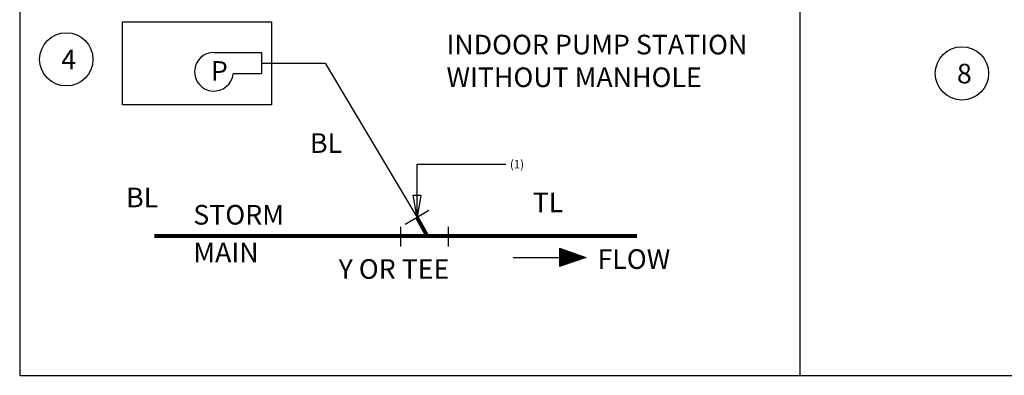
# Model space of a CAD drawing. Extents: x -639 to 692, y -234 to 374.
# Drawn here: x -178 to -3, y -110 to -47 of the extents above; entities that cross this region are included whole.
import ezdxf

# ---------------------------------------------------------------- set-up
doc = ezdxf.new("R2010")
doc.units = 0
doc.header["$LTSCALE"] = 10
doc.header["$MEASUREMENT"] = 0
for name, color, linetype in [('0225-2', 1, 'CONTINUOUS'), ('A-SHBD', 7, 'CONTINUOUS'), ('PRV', 7, 'CONTINUOUS')]:
    doc.layers.add(name, color=color, linetype=linetype)
doc.styles.get("Standard").update_dxf_attribs({"font": 'ROMAND.SHX', "height": 1.5})
doc.dimstyles.get("Standard").update_dxf_attribs({"dimtxt": 0.18, "dimasz": 0.18, "dimexe": 0.18, "dimexo": 0.0625, "dimgap": 0.09, "dimtad": 0, "dimtih": 1, "dimtoh": 1, "dimdec": 4, "dimzin": 0, "dimdsep": 46, "dimtxsty": 'Standard', "dimcen": 0.09, "dimadec": 0, "dimazin": 0, "dimtfac": 1, "dimtdec": 4, "dimtofl": 0, "dimtmove": 0, "dimatfit": 3, "dimfxl": 1, "dimtolj": 1, "dimtzin": 0, "dimarcsym": 0})

msp = doc.modelspace()

# ---------------------------------------------------------------- hatches: boundary and pattern name
at = {"layer": 'PRV'}
h = msp.add_hatch(dxfattribs=at)
h.set_pattern_fill('ANSI31', color=256, style=0)
h.set_pattern_definition([(45, (-19.992, -41.53155), (-0.08838835, 0.08838835), [])])
h.paths.add_polyline_path([(-77.44, -89.48), (-82.13, -87.81), (-82.13, -89.48)])
h.paths.add_polyline_path([(-77.44, -89.48), (-82.13, -89.48), (-82.13, -91.07)])

# ---------------------------------------------------------------- linework, layer by layer
at = {"layer": 'A-SHBD', "color": 7}
for p, q in [((-178.38, 135.5), (-178.38, -110.5)), ((-178.38, -110.5), (-28.41, -110.5)), ((-28.41, -110.5), (202.62, -110.5))]:
    msp.add_line(p, q, dxfattribs=at)
at = {"layer": 'PRV'}
for p, q in [((-39.25, -110.5), (-39.25, 135.5)), ((-160.03, -47.45), (-133.5, -47.45)), ((-160.03, -62.22), (-160.03, -47.45)), ((-133.5, -47.45), (-133.5, -62.22)), ((-143.76, -52.88), (-135.3, -52.88)), ((-135.3, -52.88), (-135.3, -56.72)), ((-135.3, -54.8), (-123.9, -54.8)), ((-123.9, -54.8), (-107.55, -82.34)), ((-135.3, -56.72), (-140.33, -56.72)), ((-133.5, -62.22), (-160.03, -62.22)), ((-107.55, -82.34), (-109.66, -83.59)), ((-105.45, -81.09), (-107.55, -82.34)), ((-110.51, -84.01), (-110.51, -87.53)), ((-102.01, -84.01), (-102.01, -87.53)), ((-90.41, -89.48), (-77.44, -89.48)), ((-82.13, -87.81), (-82.13, -91.07)), ((-82.13, -87.81), (-77.44, -89.48)), ((-77.44, -89.48), (-82.13, -91.07))]:
    msp.add_line(p, q, dxfattribs=at)
at = {"layer": 'PRV', "const_width": 0.7}
for points in [[(-107.55, -82.34), (-105.72, -85.66)], [(-154.37, -85.66), (-68.34, -85.66)]]:
    msp.add_lwpolyline(points, dxfattribs=at)
at = {"layer": 'PRV'}
for centre in [(-170.07, -54.13), (-10.41, -56.63)]:
    msp.add_circle(centre, 4.75, dxfattribs=at)
msp.add_arc((-143.76, -56.34), 3.45, 90, 353.6206, dxfattribs=at)

# ---------------------------------------------------------------- texts
at = {"layer": '0225-2', "color": 1, "char_height": 1.5}
for insert, attachment_point in [((-62.99, -47.5), 4), ((-75.33, -69.87), 4), ((-17.6, -70.03), 4), ((-148.27, -74.17), 6), ((-123.91, -74.87), 4), ((-108.71, -83.13), 6)]:
    msp.add_mtext('\\A1;', dxfattribs=dict(at, insert=insert, attachment_point=attachment_point))
at = {"layer": 'PRV', "char_height": 3.5, "attachment_point": 1}
for s, insert, width in [('INDOOR PUMP STATION WITHOUT MANHOLE', (-102.29, -49.74), 56.5206), ('4', (-170.96, -52.41), 3.0299), ('P', (-144.29, -54.45), 23), ('8', (-11.3, -54.92), 3.0299), ('BL', (-126.63, -67.31), 23), ('BL', (-159.41, -77.02), 23), ('TL', (-86.93, -77.9), 23), ('STORM', (-147.43, -80.1), 23), ('MAIN', (-147.43, -86.83), 23), ('FLOW', (-75.37, -88.01), 23), ('Y OR TEE', (-121.53, -89.78), 33.125)]:
    msp.add_mtext(s, dxfattribs=dict(at, insert=insert, width=width))
at = {"layer": 'PRV', "color": 1, "char_height": 1.5, "attachment_point": 4}
for s, insert in [('\\A1;', (-99.11, -56.83)), ('\\A1;', (-97.43, -57.04)), ('\\A1;', (-79.58, -57.04)), ('\\A1;', (-64.03, -57.04)), ('\\A1;(1)', (-90.99, -72.84))]:
    msp.add_mtext(s, dxfattribs=dict(at, insert=insert))

# ---------------------------------------------------------------- leaders
at = {"layer": 'PRV', "color": 1, "annotation_type": 0, "has_hookline": 1, "hookline_direction": 0, "text_width": 3}
msp.add_leader([(-107.55, -82.34), (-107.55, -72.84), (-91.74, -72.84)], dimstyle='Standard', override={"dimtxt": 1.5, "dimasz": 4, "dimexe": 0.75, "dimexo": 1, "dimgap": 0.75, "dimtoh": 0, "dimdec": 0, "dimlfac": 25.4, "dimzin": 1, "dimcen": 0, "dimclrd": 1, "dimclre": 1, "dimclrt": 1, "dimtfac": 1.5, "dimtdec": 2, "dimldrblk": 'CLOSEDBLANK'}, dxfattribs=at)

doc.saveas('drawing.dxf')
